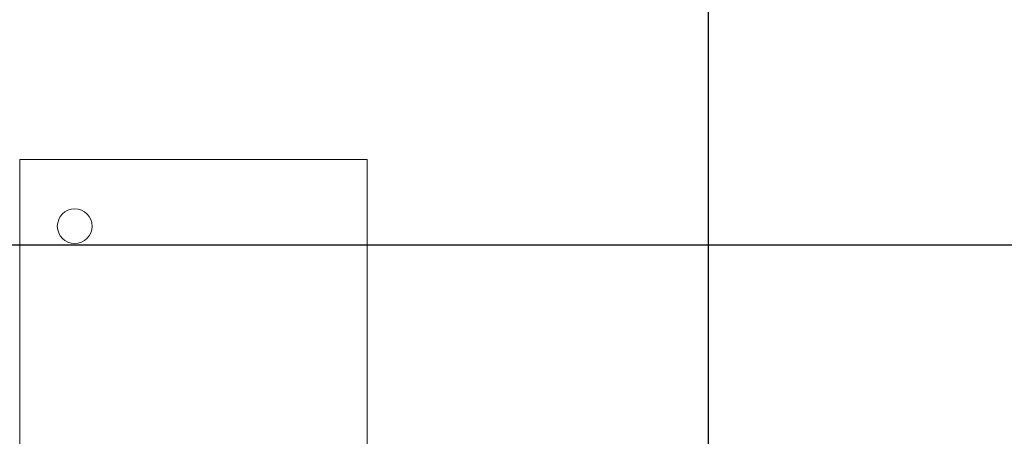
# Model space of a CAD drawing. Extents: x -409 to 898, y -147 to 34.
# Drawn here: x -111 to -109, y -109 to -109 of the extents above; entities that cross this region are included whole.
import ezdxf

# ---------------------------------------------------------------- set-up
doc = ezdxf.new("R2010")
doc.units = 0
doc.header["$LTSCALE"] = 1000
doc.layers.get('0').update_dxf_attribs({"linetype": 'CONTINUOUS'})
doc.layers.add('210505-TJBA_JEFS_BASE_PL_PE_01-01_R00$0$FORRO', color=1, linetype='CONTINUOUS', lineweight=25)
doc.layers.add('210505-TJBA_JEFS_BASE_PL_PE_01-01_R00$0$Furniture', color=7, linetype='CONTINUOUS', lineweight=18)

# ---------------------------------------------------------------- blocks, each defined once
blk = doc.blocks.new('210505-TJBA_JEFS_BASE_PL_PE_01-01_R00$0$Mesa de Trabalho - 160 x 60 cm-1191781-LAYOUT TÉRREO')
at = {"layer": '210505-TJBA_JEFS_BASE_PL_PE_01-01_R00$0$Furniture'}
for p, q in [((1.6, 0.6), (0, 0.6)), ((0, 0.6), (0, 0)), ((1.525, 0.6), (1.6, 0.525)), ((1.6, 0), (1.6, 0.6)), ((0, 0), (1.6, 0))]:
    blk.add_line(p, q, dxfattribs=at)
for centre, start, end in [((0.115, 0.095), 360, 180), ((1.485, 0.095), 360, 180), ((0.115, 0.095), 180, 360), ((1.485, 0.095), 180, 360)]:
    blk.add_arc(centre, 0.03, start, end, dxfattribs=at)
blk = doc.blocks.new('210505-TJBA_JEFS_BASE_PL_PE_01-01_R00')
at = {"layer": '210505-TJBA_JEFS_BASE_PL_PE_01-01_R00$0$FORRO', "linetype": 'Continuous'}
for p, q in [((-109.5584, -112.0858), (-109.5584, -106.0373)), ((-107.058, -109.0614), (-116.348, -109.0614))]:
    blk.add_line(p, q, dxfattribs=at)
at = {"layer": '210505-TJBA_JEFS_BASE_PL_PE_01-01_R00$0$Furniture', "rotation": 270}
blk.add_blockref('210505-TJBA_JEFS_BASE_PL_PE_01-01_R00$0$Mesa de Trabalho - 160 x 60 cm-1191781-LAYOUT TÉRREO', (-110.7484, -108.9134), dxfattribs=at)

msp = doc.modelspace()

# ---------------------------------------------------------------- block references
msp.add_blockref('210505-TJBA_JEFS_BASE_PL_PE_01-01_R00', (0, 0))

doc.saveas('drawing.dxf')
